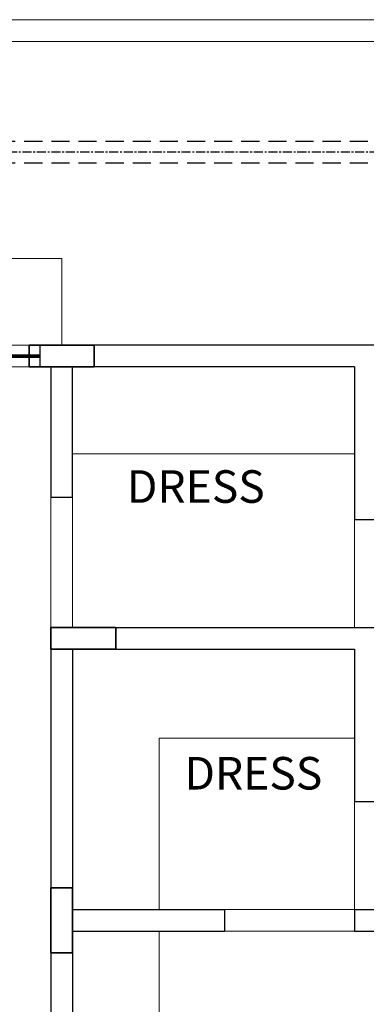
# Model space of a CAD drawing. Units: inches. Extents: x 9322 to 27204, y -9568 to 2933.
# Drawn here: x 15837 to 15933, y 1929 to 2201 of the extents above; entities that cross this region are included whole.
import ezdxf

# ---------------------------------------------------------------- set-up
doc = ezdxf.new("R2010")
doc.units = ezdxf.units.IN
doc.header["$MEASUREMENT"] = 0
doc.linetypes.add('CENTER', pattern=[2, 1.25, -0.25, 0.25, -0.25])
doc.linetypes.add('HIDDEN', pattern=[0.375, 0.25, -0.125])
for name, color, linetype in [('COL', 2, 'Continuous'), ('COLUMNS', 6, 'Continuous'), ('DR-l1-SOIL-CENTER', 8, 'Continuous'), ('DRAINAGE', 30, 'Continuous'), ('FURNITURE', 253, 'Continuous'), ('TEXT', 9, 'Continuous')]:
    doc.layers.add(name, color=color, linetype=linetype)
doc.layers.add('WALL', color=1, linetype='Continuous', lineweight=40)
doc.layers.add('WINDOW', color=5, linetype='Continuous', lineweight=9)
doc.styles.get("Standard").update_dxf_attribs({"font": 'TEMPSITC.TTF'})

# ---------------------------------------------------------------- blocks, each defined once
blk = doc.blocks.new('A$C7F415ED1')
at = {"layer": 'COL', "color": 8, "lineweight": 35}
for p, q in [((-6, 18), (0, 18)), ((-6, 0), (-6, 18)), ((0, 18), (0, 0)), ((0, 0), (-6, 0))]:
    blk.add_line(p, q, dxfattribs=at)
blk = doc.blocks.new('G LRRRRRR')
at = {"color": 8, "lineweight": 13, "ltscale": 5}
for p, q in [((0, 0), (600, 0)), ((6, -6), (594, -6)), ((426, -120), (348, -120)), ((372, -198.66), (426, -198.66)), ((372, -198.66), (372, -246)), ((372, -372), (372, -252))]:
    blk.add_line(p, q, dxfattribs=at)
at = {"layer": 'COLUMNS', "color": 8, "lineweight": 0}
for p, q in [((279, -66), (345, -66)), ((345, -90), (345, -66)), ((342, -132), (342, -168)), ((348, -132), (348, -168)), ((390, -246), (426, -246)), ((426, -252), (390, -252))]:
    blk.add_line(p, q, dxfattribs=at)
at = {"layer": 'FURNITURE', "color": 8, "lineweight": 0}
for p, q in [((0, 0), (600, 0)), ((6, -6), (594, -6))]:
    blk.add_line(p, q, dxfattribs=at)
at = {"layer": 'WALL', "color": 8, "lineweight": 30, "ltscale": 5}
for p, q in [((540, -90), (339, -90)), ((339, -90), (339, -96)), ((342, -96), (339, -96)), ((342, -96), (342, -132)), ((426, -96), (348, -96)), ((348, -132), (348, -96)), ((426, -96), (426, -138.18)), ((342, -132), (348, -132)), ((426, -138.18), (432, -138.18)), ((342, -168), (426, -168)), ((342, -168), (342, -378)), ((426, -168), (432, -168)), ((426, -168), (426, -168)), ((426, -168), (426, -168)), ((348, -174), (426, -174)), ((348, -174), (348, -246)), ((426, -174), (426, -216.18)), ((426, -216.18), (432, -216.18)), ((348, -246), (390, -246)), ((390, -246), (390, -252)), ((426, -246), (432, -246)), ((426, -246), (426, -252)), ((348, -252), (390, -252)), ((348, -252), (348, -372)), ((426, -252), (534, -252))]:
    blk.add_line(p, q, dxfattribs=at)
at = {"layer": 'WINDOW', "color": 8, "lineweight": 0}
for p, q in [((339, -90), (285, -90)), ((339, -96), (285, -96)), ((426, -138.18), (426, -168)), ((426, -246), (426, -216.18))]:
    blk.add_line(p, q, dxfattribs=at)
at = {"layer": 'WINDOW', "color": 8, "lineweight": 5, "const_width": 1}
blk.add_lwpolyline([(339, -93), (285, -93)], dxfattribs=at)
at = {"layer": 'COL', "color": 8, "lineweight": 0, "rotation": 270}
for p in [(336, -96), (342, -174)]:
    blk.add_blockref('A$C7F415ED1', p, dxfattribs=at)
at = {"layer": 'COL', "color": 8, "lineweight": 0}
blk.add_blockref('A$C7F415ED1', (348, -258), dxfattribs=at)

msp = doc.modelspace()

# ---------------------------------------------------------------- linework, layer by layer
at = {"layer": 'DR-l1-SOIL-CENTER', "color": 8, "linetype": 'CENTER', "ltscale": 2}
msp.add_line((16068.33, 2164.18), (15618.47, 2164.18), dxfattribs=at)
at = {"layer": 'DRAINAGE', "linetype": 'HIDDEN', "ltscale": 20}
for p, q in [((16068.33, 2167.18), (15618.47, 2167.18)), ((16068.33, 2161.18), (15618.47, 2161.18))]:
    msp.add_line(p, q, dxfattribs=at)

# ---------------------------------------------------------------- block references
at = {"layer": 'COL', "lineweight": 0}
msp.add_blockref('G LRRRRRR', (15503.67, 2200.81), dxfattribs=at)

# ---------------------------------------------------------------- texts
at = {"layer": 'TEXT', "color": 8, "char_height": 9, "width": 182.7602, "attachment_point": 1}
for insert in [(15866.71, 2076.24), (15882.62, 1996.97)]:
    msp.add_mtext('{\\fArial|b0|i0|c0|p34;DRESS}', dxfattribs=dict(at, insert=insert))

doc.saveas('drawing.dxf')
